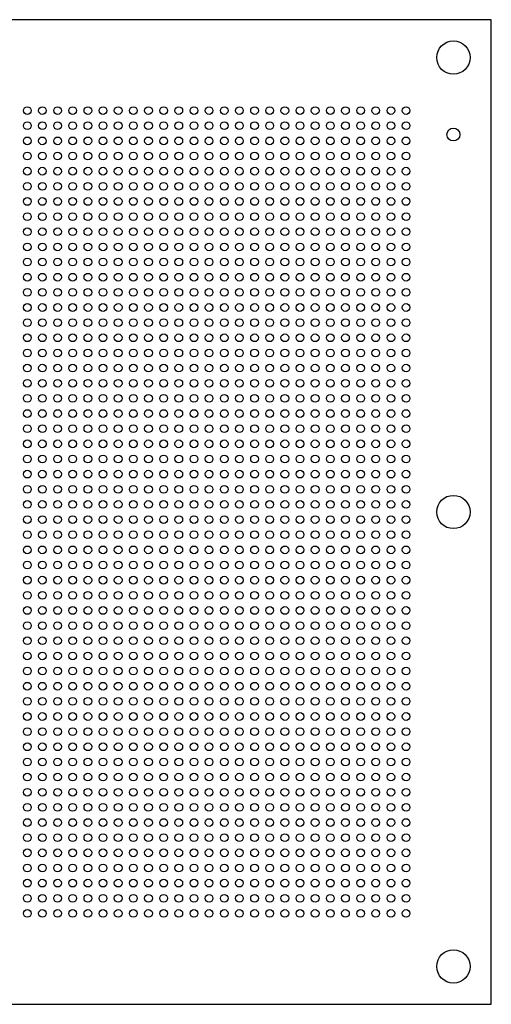
# Model space of a CAD drawing. Units: millimetres. Extents: x -32.5 to 32.5, y -32.5 to 32.5.
# Drawn here: x 1.4 to 32.5, y -32.5 to 32.5 of the extents above; entities that cross this region are included whole.
import ezdxf

# ---------------------------------------------------------------- set-up
doc = ezdxf.new("R2010")
doc.units = ezdxf.units.MM

msp = doc.modelspace()

# ---------------------------------------------------------------- linework, layer by layer
at = {"color": 7, "linetype": 'Continuous', "lineweight": 25}
for p, q in [((32.5, 32.5), (-32.5, 32.5)), ((32.5, -32.5), (32.5, 32.5)), ((-32.5, -32.5), (32.5, -32.5))]:
    msp.add_line(p, q, dxfattribs=at)
for centre, radius in [((30, 30), 1.1), ((1.875, 26.5), 0.255), ((2.875, 26.5), 0.255), ((3.875, 26.5), 0.255), ((4.875, 26.5), 0.255), ((5.875, 26.5), 0.255), ((6.875, 26.5), 0.255), ((7.875, 26.5), 0.255), ((8.875, 26.5), 0.255), ((9.875, 26.5), 0.255), ((10.875, 26.5), 0.255), ((11.875, 26.5), 0.255), ((12.875, 26.5), 0.255), ((13.875, 26.5), 0.255), ((14.875, 26.5), 0.255), ((15.875, 26.5), 0.255), ((16.875, 26.5), 0.255), ((17.875, 26.5), 0.255), ((18.875, 26.5), 0.255), ((19.875, 26.5), 0.255), ((20.875, 26.5), 0.255), ((21.875, 26.5), 0.255), ((22.875, 26.5), 0.255), ((23.875, 26.5), 0.255), ((24.875, 26.5), 0.255), ((25.875, 26.5), 0.255), ((26.875, 26.5), 0.255), ((1.875, 25.5), 0.255), ((2.875, 25.5), 0.255), ((3.875, 25.5), 0.255), ((4.875, 25.5), 0.255), ((5.875, 25.5), 0.255), ((6.875, 25.5), 0.255), ((7.875, 25.5), 0.255), ((8.875, 25.5), 0.255), ((9.875, 25.5), 0.255), ((10.875, 25.5), 0.255), ((11.875, 25.5), 0.255), ((12.875, 25.5), 0.255), ((13.875, 25.5), 0.255), ((14.875, 25.5), 0.255), ((15.875, 25.5), 0.255), ((16.875, 25.5), 0.255), ((17.875, 25.5), 0.255), ((18.875, 25.5), 0.255), ((19.875, 25.5), 0.255), ((20.875, 25.5), 0.255), ((21.875, 25.5), 0.255), ((22.875, 25.5), 0.255), ((23.875, 25.5), 0.255), ((24.875, 25.5), 0.255), ((25.875, 25.5), 0.255), ((26.875, 25.5), 0.255), ((1.875, 24.5), 0.255), ((2.875, 24.5), 0.255), ((3.875, 24.5), 0.255), ((4.875, 24.5), 0.255), ((5.875, 24.5), 0.255), ((6.875, 24.5), 0.255), ((7.875, 24.5), 0.255), ((8.875, 24.5), 0.255), ((9.875, 24.5), 0.255), ((10.875, 24.5), 0.255), ((11.875, 24.5), 0.255), ((12.875, 24.5), 0.255), ((13.875, 24.5), 0.255), ((14.875, 24.5), 0.255), ((15.875, 24.5), 0.255), ((16.875, 24.5), 0.255), ((17.875, 24.5), 0.255), ((18.875, 24.5), 0.255), ((19.875, 24.5), 0.255), ((20.875, 24.5), 0.255), ((21.875, 24.5), 0.255), ((22.875, 24.5), 0.255), ((23.875, 24.5), 0.255), ((24.875, 24.5), 0.255), ((25.875, 24.5), 0.255), ((26.875, 24.5), 0.255), ((30, 24.92), 0.425), ((1.875, 23.5), 0.255), ((2.875, 23.5), 0.255), ((3.875, 23.5), 0.255), ((4.875, 23.5), 0.255), ((5.875, 23.5), 0.255), ((6.875, 23.5), 0.255), ((7.875, 23.5), 0.255), ((8.875, 23.5), 0.255), ((9.875, 23.5), 0.255), ((10.875, 23.5), 0.255), ((11.875, 23.5), 0.255), ((12.875, 23.5), 0.255), ((13.875, 23.5), 0.255), ((14.875, 23.5), 0.255), ((15.875, 23.5), 0.255), ((16.875, 23.5), 0.255), ((17.875, 23.5), 0.255), ((18.875, 23.5), 0.255), ((19.875, 23.5), 0.255), ((20.875, 23.5), 0.255), ((21.875, 23.5), 0.255), ((22.875, 23.5), 0.255), ((23.875, 23.5), 0.255), ((24.875, 23.5), 0.255), ((25.875, 23.5), 0.255), ((26.875, 23.5), 0.255), ((1.875, 22.5), 0.255), ((2.875, 22.5), 0.255), ((3.875, 22.5), 0.255), ((4.875, 22.5), 0.255), ((5.875, 22.5), 0.255), ((6.875, 22.5), 0.255), ((7.875, 22.5), 0.255), ((8.875, 22.5), 0.255), ((9.875, 22.5), 0.255), ((10.875, 22.5), 0.255), ((11.875, 22.5), 0.255), ((12.875, 22.5), 0.255), ((13.875, 22.5), 0.255), ((14.875, 22.5), 0.255), ((15.875, 22.5), 0.255), ((16.875, 22.5), 0.255), ((17.875, 22.5), 0.255), ((18.875, 22.5), 0.255), ((19.875, 22.5), 0.255), ((20.875, 22.5), 0.255), ((21.875, 22.5), 0.255), ((22.875, 22.5), 0.255), ((23.875, 22.5), 0.255), ((24.875, 22.5), 0.255), ((25.875, 22.5), 0.255), ((26.875, 22.5), 0.255), ((1.875, 21.5), 0.255), ((2.875, 21.5), 0.255), ((3.875, 21.5), 0.255), ((4.875, 21.5), 0.255), ((5.875, 21.5), 0.255), ((6.875, 21.5), 0.255), ((7.875, 21.5), 0.255), ((8.875, 21.5), 0.255), ((9.875, 21.5), 0.255), ((10.875, 21.5), 0.255), ((11.875, 21.5), 0.255), ((12.875, 21.5), 0.255), ((13.875, 21.5), 0.255), ((14.875, 21.5), 0.255), ((15.875, 21.5), 0.255), ((16.875, 21.5), 0.255), ((17.875, 21.5), 0.255), ((18.875, 21.5), 0.255), ((19.875, 21.5), 0.255), ((20.875, 21.5), 0.255), ((21.875, 21.5), 0.255), ((22.875, 21.5), 0.255), ((23.875, 21.5), 0.255), ((24.875, 21.5), 0.255), ((25.875, 21.5), 0.255), ((26.875, 21.5), 0.255), ((1.875, 20.5), 0.255), ((2.875, 20.5), 0.255), ((3.875, 20.5), 0.255), ((4.875, 20.5), 0.255), ((5.875, 20.5), 0.255), ((6.875, 20.5), 0.255), ((7.875, 20.5), 0.255), ((8.875, 20.5), 0.255), ((9.875, 20.5), 0.255), ((10.875, 20.5), 0.255), ((11.875, 20.5), 0.255), ((12.875, 20.5), 0.255), ((13.875, 20.5), 0.255), ((14.875, 20.5), 0.255), ((15.875, 20.5), 0.255), ((16.875, 20.5), 0.255), ((17.875, 20.5), 0.255), ((18.875, 20.5), 0.255), ((19.875, 20.5), 0.255), ((20.875, 20.5), 0.255), ((21.875, 20.5), 0.255), ((22.875, 20.5), 0.255), ((23.875, 20.5), 0.255), ((24.875, 20.5), 0.255), ((25.875, 20.5), 0.255), ((26.875, 20.5), 0.255), ((1.875, 19.5), 0.255), ((2.875, 19.5), 0.255), ((3.875, 19.5), 0.255), ((4.875, 19.5), 0.255), ((5.875, 19.5), 0.255), ((6.875, 19.5), 0.255), ((7.875, 19.5), 0.255), ((8.875, 19.5), 0.255), ((9.875, 19.5), 0.255), ((10.875, 19.5), 0.255), ((11.875, 19.5), 0.255), ((12.875, 19.5), 0.255), ((13.875, 19.5), 0.255), ((14.875, 19.5), 0.255), ((15.875, 19.5), 0.255), ((16.875, 19.5), 0.255), ((17.875, 19.5), 0.255), ((18.875, 19.5), 0.255), ((19.875, 19.5), 0.255), ((20.875, 19.5), 0.255), ((21.875, 19.5), 0.255), ((22.875, 19.5), 0.255), ((23.875, 19.5), 0.255), ((24.875, 19.5), 0.255), ((25.875, 19.5), 0.255), ((26.875, 19.5), 0.255), ((1.875, 18.5), 0.255), ((2.875, 18.5), 0.255), ((3.875, 18.5), 0.255), ((4.875, 18.5), 0.255), ((5.875, 18.5), 0.255), ((6.875, 18.5), 0.255), ((7.875, 18.5), 0.255), ((8.875, 18.5), 0.255), ((9.875, 18.5), 0.255), ((10.875, 18.5), 0.255), ((11.875, 18.5), 0.255), ((12.875, 18.5), 0.255), ((13.875, 18.5), 0.255), ((14.875, 18.5), 0.255), ((15.875, 18.5), 0.255), ((16.875, 18.5), 0.255), ((17.875, 18.5), 0.255), ((18.875, 18.5), 0.255), ((19.875, 18.5), 0.255), ((20.875, 18.5), 0.255), ((21.875, 18.5), 0.255), ((22.875, 18.5), 0.255), ((23.875, 18.5), 0.255), ((24.875, 18.5), 0.255), ((25.875, 18.5), 0.255), ((26.875, 18.5), 0.255), ((1.875, 17.5), 0.255), ((2.875, 17.5), 0.255), ((3.875, 17.5), 0.255), ((4.875, 17.5), 0.255), ((5.875, 17.5), 0.255), ((6.875, 17.5), 0.255), ((7.875, 17.5), 0.255), ((8.875, 17.5), 0.255), ((9.875, 17.5), 0.255), ((10.875, 17.5), 0.255), ((11.875, 17.5), 0.255), ((12.875, 17.5), 0.255), ((13.875, 17.5), 0.255), ((14.875, 17.5), 0.255), ((15.875, 17.5), 0.255), ((16.875, 17.5), 0.255), ((17.875, 17.5), 0.255), ((18.875, 17.5), 0.255), ((19.875, 17.5), 0.255), ((20.875, 17.5), 0.255), ((21.875, 17.5), 0.255), ((22.875, 17.5), 0.255), ((23.875, 17.5), 0.255), ((24.875, 17.5), 0.255), ((25.875, 17.5), 0.255), ((26.875, 17.5), 0.255), ((1.875, 16.5), 0.255), ((2.875, 16.5), 0.255), ((3.875, 16.5), 0.255), ((4.875, 16.5), 0.255), ((5.875, 16.5), 0.255), ((6.875, 16.5), 0.255), ((7.875, 16.5), 0.255), ((8.875, 16.5), 0.255), ((9.875, 16.5), 0.255), ((10.875, 16.5), 0.255), ((11.875, 16.5), 0.255), ((12.875, 16.5), 0.255), ((13.875, 16.5), 0.255), ((14.875, 16.5), 0.255), ((15.875, 16.5), 0.255), ((16.875, 16.5), 0.255), ((17.875, 16.5), 0.255), ((18.875, 16.5), 0.255), ((19.875, 16.5), 0.255), ((20.875, 16.5), 0.255), ((21.875, 16.5), 0.255), ((22.875, 16.5), 0.255), ((23.875, 16.5), 0.255), ((24.875, 16.5), 0.255), ((25.875, 16.5), 0.255), ((26.875, 16.5), 0.255), ((1.875, 15.5), 0.255), ((2.875, 15.5), 0.255), ((3.875, 15.5), 0.255), ((4.875, 15.5), 0.255), ((5.875, 15.5), 0.255), ((6.875, 15.5), 0.255), ((7.875, 15.5), 0.255), ((8.875, 15.5), 0.255), ((9.875, 15.5), 0.255), ((10.875, 15.5), 0.255), ((11.875, 15.5), 0.255), ((12.875, 15.5), 0.255), ((13.875, 15.5), 0.255), ((14.875, 15.5), 0.255), ((15.875, 15.5), 0.255), ((16.875, 15.5), 0.255), ((17.875, 15.5), 0.255), ((18.875, 15.5), 0.255), ((19.875, 15.5), 0.255), ((20.875, 15.5), 0.255), ((21.875, 15.5), 0.255), ((22.875, 15.5), 0.255), ((23.875, 15.5), 0.255), ((24.875, 15.5), 0.255), ((25.875, 15.5), 0.255), ((26.875, 15.5), 0.255), ((1.875, 14.5), 0.255), ((2.875, 14.5), 0.255), ((3.875, 14.5), 0.255), ((4.875, 14.5), 0.255), ((5.875, 14.5), 0.255), ((6.875, 14.5), 0.255), ((7.875, 14.5), 0.255), ((8.875, 14.5), 0.255), ((9.875, 14.5), 0.255), ((10.875, 14.5), 0.255), ((11.875, 14.5), 0.255), ((12.875, 14.5), 0.255), ((13.875, 14.5), 0.255), ((14.875, 14.5), 0.255), ((15.875, 14.5), 0.255), ((16.875, 14.5), 0.255), ((17.875, 14.5), 0.255), ((18.875, 14.5), 0.255), ((19.875, 14.5), 0.255), ((20.875, 14.5), 0.255), ((21.875, 14.5), 0.255), ((22.875, 14.5), 0.255), ((23.875, 14.5), 0.255), ((24.875, 14.5), 0.255), ((25.875, 14.5), 0.255), ((26.875, 14.5), 0.255), ((1.875, 13.5), 0.255), ((2.875, 13.5), 0.255), ((3.875, 13.5), 0.255), ((4.875, 13.5), 0.255), ((5.875, 13.5), 0.255), ((6.875, 13.5), 0.255), ((7.875, 13.5), 0.255), ((8.875, 13.5), 0.255), ((9.875, 13.5), 0.255), ((10.875, 13.5), 0.255), ((11.875, 13.5), 0.255), ((12.875, 13.5), 0.255), ((13.875, 13.5), 0.255), ((14.875, 13.5), 0.255), ((15.875, 13.5), 0.255), ((16.875, 13.5), 0.255), ((17.875, 13.5), 0.255), ((18.875, 13.5), 0.255), ((19.875, 13.5), 0.255), ((20.875, 13.5), 0.255), ((21.875, 13.5), 0.255), ((22.875, 13.5), 0.255), ((23.875, 13.5), 0.255), ((24.875, 13.5), 0.255), ((25.875, 13.5), 0.255), ((26.875, 13.5), 0.255), ((1.875, 12.5), 0.255), ((2.875, 12.5), 0.255), ((3.875, 12.5), 0.255), ((4.875, 12.5), 0.255), ((5.875, 12.5), 0.255), ((6.875, 12.5), 0.255), ((7.875, 12.5), 0.255), ((8.875, 12.5), 0.255), ((9.875, 12.5), 0.255), ((10.875, 12.5), 0.255), ((11.875, 12.5), 0.255), ((12.875, 12.5), 0.255), ((13.875, 12.5), 0.255), ((14.875, 12.5), 0.255), ((15.875, 12.5), 0.255), ((16.875, 12.5), 0.255), ((17.875, 12.5), 0.255), ((18.875, 12.5), 0.255), ((19.875, 12.5), 0.255), ((20.875, 12.5), 0.255), ((21.875, 12.5), 0.255), ((22.875, 12.5), 0.255), ((23.875, 12.5), 0.255), ((24.875, 12.5), 0.255), ((25.875, 12.5), 0.255), ((26.875, 12.5), 0.255), ((1.875, 11.5), 0.255), ((2.875, 11.5), 0.255), ((3.875, 11.5), 0.255), ((4.875, 11.5), 0.255), ((5.875, 11.5), 0.255), ((6.875, 11.5), 0.255), ((7.875, 11.5), 0.255), ((8.875, 11.5), 0.255), ((9.875, 11.5), 0.255), ((10.875, 11.5), 0.255), ((11.875, 11.5), 0.255), ((12.875, 11.5), 0.255), ((13.875, 11.5), 0.255), ((14.875, 11.5), 0.255), ((15.875, 11.5), 0.255), ((16.875, 11.5), 0.255), ((17.875, 11.5), 0.255), ((18.875, 11.5), 0.255), ((19.875, 11.5), 0.255), ((20.875, 11.5), 0.255), ((21.875, 11.5), 0.255), ((22.875, 11.5), 0.255), ((23.875, 11.5), 0.255), ((24.875, 11.5), 0.255), ((25.875, 11.5), 0.255), ((26.875, 11.5), 0.255), ((1.875, 10.5), 0.255), ((2.875, 10.5), 0.255), ((3.875, 10.5), 0.255), ((4.875, 10.5), 0.255), ((5.875, 10.5), 0.255), ((6.875, 10.5), 0.255), ((7.875, 10.5), 0.255), ((8.875, 10.5), 0.255), ((9.875, 10.5), 0.255), ((10.875, 10.5), 0.255), ((11.875, 10.5), 0.255), ((12.875, 10.5), 0.255), ((13.875, 10.5), 0.255), ((14.875, 10.5), 0.255), ((15.875, 10.5), 0.255), ((16.875, 10.5), 0.255), ((17.875, 10.5), 0.255), ((18.875, 10.5), 0.255), ((19.875, 10.5), 0.255), ((20.875, 10.5), 0.255), ((21.875, 10.5), 0.255), ((22.875, 10.5), 0.255), ((23.875, 10.5), 0.255), ((24.875, 10.5), 0.255), ((25.875, 10.5), 0.255), ((26.875, 10.5), 0.255), ((1.875, 9.5), 0.255), ((2.875, 9.5), 0.255), ((3.875, 9.5), 0.255), ((4.875, 9.5), 0.255), ((5.875, 9.5), 0.255), ((6.875, 9.5), 0.255), ((7.875, 9.5), 0.255), ((8.875, 9.5), 0.255), ((9.875, 9.5), 0.255), ((10.875, 9.5), 0.255), ((11.875, 9.5), 0.255), ((12.875, 9.5), 0.255), ((13.875, 9.5), 0.255), ((14.875, 9.5), 0.255), ((15.875, 9.5), 0.255), ((16.875, 9.5), 0.255), ((17.875, 9.5), 0.255), ((18.875, 9.5), 0.255), ((19.875, 9.5), 0.255), ((20.875, 9.5), 0.255), ((21.875, 9.5), 0.255), ((22.875, 9.5), 0.255), ((23.875, 9.5), 0.255), ((24.875, 9.5), 0.255), ((25.875, 9.5), 0.255), ((26.875, 9.5), 0.255), ((1.875, 8.5), 0.255), ((2.875, 8.5), 0.255), ((3.875, 8.5), 0.255), ((4.875, 8.5), 0.255), ((5.875, 8.5), 0.255), ((6.875, 8.5), 0.255), ((7.875, 8.5), 0.255), ((8.875, 8.5), 0.255), ((9.875, 8.5), 0.255), ((10.875, 8.5), 0.255), ((11.875, 8.5), 0.255), ((12.875, 8.5), 0.255), ((13.875, 8.5), 0.255), ((14.875, 8.5), 0.255), ((15.875, 8.5), 0.255), ((16.875, 8.5), 0.255), ((17.875, 8.5), 0.255), ((18.875, 8.5), 0.255), ((19.875, 8.5), 0.255), ((20.875, 8.5), 0.255), ((21.875, 8.5), 0.255), ((22.875, 8.5), 0.255), ((23.875, 8.5), 0.255), ((24.875, 8.5), 0.255), ((25.875, 8.5), 0.255), ((26.875, 8.5), 0.255), ((1.875, 7.5), 0.255), ((2.875, 7.5), 0.255), ((3.875, 7.5), 0.255), ((4.875, 7.5), 0.255), ((5.875, 7.5), 0.255), ((6.875, 7.5), 0.255), ((7.875, 7.5), 0.255), ((8.875, 7.5), 0.255), ((9.875, 7.5), 0.255), ((10.875, 7.5), 0.255), ((11.875, 7.5), 0.255), ((12.875, 7.5), 0.255), ((13.875, 7.5), 0.255), ((14.875, 7.5), 0.255), ((15.875, 7.5), 0.255), ((16.875, 7.5), 0.255), ((17.875, 7.5), 0.255), ((18.875, 7.5), 0.255), ((19.875, 7.5), 0.255), ((20.875, 7.5), 0.255), ((21.875, 7.5), 0.255), ((22.875, 7.5), 0.255), ((23.875, 7.5), 0.255), ((24.875, 7.5), 0.255), ((25.875, 7.5), 0.255), ((26.875, 7.5), 0.255), ((1.875, 6.5), 0.255), ((2.875, 6.5), 0.255), ((3.875, 6.5), 0.255), ((4.875, 6.5), 0.255), ((5.875, 6.5), 0.255), ((6.875, 6.5), 0.255), ((7.875, 6.5), 0.255), ((8.875, 6.5), 0.255), ((9.875, 6.5), 0.255), ((10.875, 6.5), 0.255), ((11.875, 6.5), 0.255), ((12.875, 6.5), 0.255), ((13.875, 6.5), 0.255), ((14.875, 6.5), 0.255), ((15.875, 6.5), 0.255), ((16.875, 6.5), 0.255), ((17.875, 6.5), 0.255), ((18.875, 6.5), 0.255), ((19.875, 6.5), 0.255), ((20.875, 6.5), 0.255), ((21.875, 6.5), 0.255), ((22.875, 6.5), 0.255), ((23.875, 6.5), 0.255), ((24.875, 6.5), 0.255), ((25.875, 6.5), 0.255), ((26.875, 6.5), 0.255), ((1.875, 5.5), 0.255), ((2.875, 5.5), 0.255), ((3.875, 5.5), 0.255), ((4.875, 5.5), 0.255), ((5.875, 5.5), 0.255), ((6.875, 5.5), 0.255), ((7.875, 5.5), 0.255), ((8.875, 5.5), 0.255), ((9.875, 5.5), 0.255), ((10.875, 5.5), 0.255), ((11.875, 5.5), 0.255), ((12.875, 5.5), 0.255), ((13.875, 5.5), 0.255), ((14.875, 5.5), 0.255), ((15.875, 5.5), 0.255), ((16.875, 5.5), 0.255), ((17.875, 5.5), 0.255), ((18.875, 5.5), 0.255), ((19.875, 5.5), 0.255), ((20.875, 5.5), 0.255), ((21.875, 5.5), 0.255), ((22.875, 5.5), 0.255), ((23.875, 5.5), 0.255), ((24.875, 5.5), 0.255), ((25.875, 5.5), 0.255), ((26.875, 5.5), 0.255), ((1.875, 4.5), 0.255), ((2.875, 4.5), 0.255), ((3.875, 4.5), 0.255), ((4.875, 4.5), 0.255), ((5.875, 4.5), 0.255), ((6.875, 4.5), 0.255), ((7.875, 4.5), 0.255), ((8.875, 4.5), 0.255), ((9.875, 4.5), 0.255), ((10.875, 4.5), 0.255), ((11.875, 4.5), 0.255), ((12.875, 4.5), 0.255), ((13.875, 4.5), 0.255), ((14.875, 4.5), 0.255), ((15.875, 4.5), 0.255), ((16.875, 4.5), 0.255), ((17.875, 4.5), 0.255), ((18.875, 4.5), 0.255), ((19.875, 4.5), 0.255), ((20.875, 4.5), 0.255), ((21.875, 4.5), 0.255), ((22.875, 4.5), 0.255), ((23.875, 4.5), 0.255), ((24.875, 4.5), 0.255), ((25.875, 4.5), 0.255), ((26.875, 4.5), 0.255), ((1.875, 3.5), 0.255), ((2.875, 3.5), 0.255), ((3.875, 3.5), 0.255), ((4.875, 3.5), 0.255), ((5.875, 3.5), 0.255), ((6.875, 3.5), 0.255), ((7.875, 3.5), 0.255), ((8.875, 3.5), 0.255), ((9.875, 3.5), 0.255), ((10.875, 3.5), 0.255), ((11.875, 3.5), 0.255), ((12.875, 3.5), 0.255), ((13.875, 3.5), 0.255), ((14.875, 3.5), 0.255), ((15.875, 3.5), 0.255), ((16.875, 3.5), 0.255), ((17.875, 3.5), 0.255), ((18.875, 3.5), 0.255), ((19.875, 3.5), 0.255), ((20.875, 3.5), 0.255), ((21.875, 3.5), 0.255), ((22.875, 3.5), 0.255), ((23.875, 3.5), 0.255), ((24.875, 3.5), 0.255), ((25.875, 3.5), 0.255), ((26.875, 3.5), 0.255), ((1.875, 2.5), 0.255), ((2.875, 2.5), 0.255), ((3.875, 2.5), 0.255), ((4.875, 2.5), 0.255), ((5.875, 2.5), 0.255), ((6.875, 2.5), 0.255), ((7.875, 2.5), 0.255), ((8.875, 2.5), 0.255), ((9.875, 2.5), 0.255), ((10.875, 2.5), 0.255), ((11.875, 2.5), 0.255), ((12.875, 2.5), 0.255), ((13.875, 2.5), 0.255), ((14.875, 2.5), 0.255), ((15.875, 2.5), 0.255), ((16.875, 2.5), 0.255), ((17.875, 2.5), 0.255), ((18.875, 2.5), 0.255), ((19.875, 2.5), 0.255), ((20.875, 2.5), 0.255), ((21.875, 2.5), 0.255), ((22.875, 2.5), 0.255), ((23.875, 2.5), 0.255), ((24.875, 2.5), 0.255), ((25.875, 2.5), 0.255), ((26.875, 2.5), 0.255), ((1.875, 1.5), 0.255), ((2.875, 1.5), 0.255), ((3.875, 1.5), 0.255), ((4.875, 1.5), 0.255), ((5.875, 1.5), 0.255), ((6.875, 1.5), 0.255), ((7.875, 1.5), 0.255), ((8.875, 1.5), 0.255), ((9.875, 1.5), 0.255), ((10.875, 1.5), 0.255), ((11.875, 1.5), 0.255), ((12.875, 1.5), 0.255), ((13.875, 1.5), 0.255), ((14.875, 1.5), 0.255), ((15.875, 1.5), 0.255), ((16.875, 1.5), 0.255), ((17.875, 1.5), 0.255), ((18.875, 1.5), 0.255), ((19.875, 1.5), 0.255), ((20.875, 1.5), 0.255), ((21.875, 1.5), 0.255), ((22.875, 1.5), 0.255), ((23.875, 1.5), 0.255), ((24.875, 1.5), 0.255), ((25.875, 1.5), 0.255), ((26.875, 1.5), 0.255), ((1.875, 0.5), 0.255), ((2.875, 0.5), 0.255), ((3.875, 0.5), 0.255), ((4.875, 0.5), 0.255), ((5.875, 0.5), 0.255), ((6.875, 0.5), 0.255), ((7.875, 0.5), 0.255), ((8.875, 0.5), 0.255), ((9.875, 0.5), 0.255), ((10.875, 0.5), 0.255), ((11.875, 0.5), 0.255), ((12.875, 0.5), 0.255), ((13.875, 0.5), 0.255), ((14.875, 0.5), 0.255), ((15.875, 0.5), 0.255), ((16.875, 0.5), 0.255), ((17.875, 0.5), 0.255), ((18.875, 0.5), 0.255), ((19.875, 0.5), 0.255), ((20.875, 0.5), 0.255), ((21.875, 0.5), 0.255), ((22.875, 0.5), 0.255), ((23.875, 0.5), 0.255), ((24.875, 0.5), 0.255), ((25.875, 0.5), 0.255), ((26.875, 0.5), 0.255), ((30, 0), 1.1), ((1.875, -0.5), 0.255), ((2.875, -0.5), 0.255), ((3.875, -0.5), 0.255), ((4.875, -0.5), 0.255), ((5.875, -0.5), 0.255), ((6.875, -0.5), 0.255), ((7.875, -0.5), 0.255), ((8.875, -0.5), 0.255), ((9.875, -0.5), 0.255), ((10.875, -0.5), 0.255), ((11.875, -0.5), 0.255), ((12.875, -0.5), 0.255), ((13.875, -0.5), 0.255), ((14.875, -0.5), 0.255), ((15.875, -0.5), 0.255), ((16.875, -0.5), 0.255), ((17.875, -0.5), 0.255), ((18.875, -0.5), 0.255), ((19.875, -0.5), 0.255), ((20.875, -0.5), 0.255), ((21.875, -0.5), 0.255), ((22.875, -0.5), 0.255), ((23.875, -0.5), 0.255), ((24.875, -0.5), 0.255), ((25.875, -0.5), 0.255), ((26.875, -0.5), 0.255), ((1.875, -1.5), 0.255), ((2.875, -1.5), 0.255), ((3.875, -1.5), 0.255), ((4.875, -1.5), 0.255), ((5.875, -1.5), 0.255), ((6.875, -1.5), 0.255), ((7.875, -1.5), 0.255), ((8.875, -1.5), 0.255), ((9.875, -1.5), 0.255), ((10.875, -1.5), 0.255), ((11.875, -1.5), 0.255), ((12.875, -1.5), 0.255), ((13.875, -1.5), 0.255), ((14.875, -1.5), 0.255), ((15.875, -1.5), 0.255), ((16.875, -1.5), 0.255), ((17.875, -1.5), 0.255), ((18.875, -1.5), 0.255), ((19.875, -1.5), 0.255), ((20.875, -1.5), 0.255), ((21.875, -1.5), 0.255), ((22.875, -1.5), 0.255), ((23.875, -1.5), 0.255), ((24.875, -1.5), 0.255), ((25.875, -1.5), 0.255), ((26.875, -1.5), 0.255), ((1.875, -2.5), 0.255), ((2.875, -2.5), 0.255), ((3.875, -2.5), 0.255), ((4.875, -2.5), 0.255), ((5.875, -2.5), 0.255), ((6.875, -2.5), 0.255), ((7.875, -2.5), 0.255), ((8.875, -2.5), 0.255), ((9.875, -2.5), 0.255), ((10.875, -2.5), 0.255), ((11.875, -2.5), 0.255), ((12.875, -2.5), 0.255), ((13.875, -2.5), 0.255), ((14.875, -2.5), 0.255), ((15.875, -2.5), 0.255), ((16.875, -2.5), 0.255), ((17.875, -2.5), 0.255), ((18.875, -2.5), 0.255), ((19.875, -2.5), 0.255), ((20.875, -2.5), 0.255), ((21.875, -2.5), 0.255), ((22.875, -2.5), 0.255), ((23.875, -2.5), 0.255), ((24.875, -2.5), 0.255), ((25.875, -2.5), 0.255), ((26.875, -2.5), 0.255), ((1.875, -3.5), 0.255), ((2.875, -3.5), 0.255), ((3.875, -3.5), 0.255), ((4.875, -3.5), 0.255), ((5.875, -3.5), 0.255), ((6.875, -3.5), 0.255), ((7.875, -3.5), 0.255), ((8.875, -3.5), 0.255), ((9.875, -3.5), 0.255), ((10.875, -3.5), 0.255), ((11.875, -3.5), 0.255), ((12.875, -3.5), 0.255), ((13.875, -3.5), 0.255), ((14.875, -3.5), 0.255), ((15.875, -3.5), 0.255), ((16.875, -3.5), 0.255), ((17.875, -3.5), 0.255), ((18.875, -3.5), 0.255), ((19.875, -3.5), 0.255), ((20.875, -3.5), 0.255), ((21.875, -3.5), 0.255), ((22.875, -3.5), 0.255), ((23.875, -3.5), 0.255), ((24.875, -3.5), 0.255), ((25.875, -3.5), 0.255), ((26.875, -3.5), 0.255), ((1.875, -4.5), 0.255), ((2.875, -4.5), 0.255), ((3.875, -4.5), 0.255), ((4.875, -4.5), 0.255), ((5.875, -4.5), 0.255), ((6.875, -4.5), 0.255), ((7.875, -4.5), 0.255), ((8.875, -4.5), 0.255), ((9.875, -4.5), 0.255), ((10.875, -4.5), 0.255), ((11.875, -4.5), 0.255), ((12.875, -4.5), 0.255), ((13.875, -4.5), 0.255), ((14.875, -4.5), 0.255), ((15.875, -4.5), 0.255), ((16.875, -4.5), 0.255), ((17.875, -4.5), 0.255), ((18.875, -4.5), 0.255), ((19.875, -4.5), 0.255), ((20.875, -4.5), 0.255), ((21.875, -4.5), 0.255), ((22.875, -4.5), 0.255), ((23.875, -4.5), 0.255), ((24.875, -4.5), 0.255), ((25.875, -4.5), 0.255), ((26.875, -4.5), 0.255), ((1.875, -5.5), 0.255), ((2.875, -5.5), 0.255), ((3.875, -5.5), 0.255), ((4.875, -5.5), 0.255), ((5.875, -5.5), 0.255), ((6.875, -5.5), 0.255), ((7.875, -5.5), 0.255), ((8.875, -5.5), 0.255), ((9.875, -5.5), 0.255), ((10.875, -5.5), 0.255), ((11.875, -5.5), 0.255), ((12.875, -5.5), 0.255), ((13.875, -5.5), 0.255), ((14.875, -5.5), 0.255), ((15.875, -5.5), 0.255), ((16.875, -5.5), 0.255), ((17.875, -5.5), 0.255), ((18.875, -5.5), 0.255), ((19.875, -5.5), 0.255), ((20.875, -5.5), 0.255), ((21.875, -5.5), 0.255), ((22.875, -5.5), 0.255), ((23.875, -5.5), 0.255), ((24.875, -5.5), 0.255), ((25.875, -5.5), 0.255), ((26.875, -5.5), 0.255), ((1.875, -6.5), 0.255), ((2.875, -6.5), 0.255), ((3.875, -6.5), 0.255), ((4.875, -6.5), 0.255), ((5.875, -6.5), 0.255), ((6.875, -6.5), 0.255), ((7.875, -6.5), 0.255), ((8.875, -6.5), 0.255), ((9.875, -6.5), 0.255), ((10.875, -6.5), 0.255), ((11.875, -6.5), 0.255), ((12.875, -6.5), 0.255), ((13.875, -6.5), 0.255), ((14.875, -6.5), 0.255), ((15.875, -6.5), 0.255), ((16.875, -6.5), 0.255), ((17.875, -6.5), 0.255), ((18.875, -6.5), 0.255), ((19.875, -6.5), 0.255), ((20.875, -6.5), 0.255), ((21.875, -6.5), 0.255), ((22.875, -6.5), 0.255), ((23.875, -6.5), 0.255), ((24.875, -6.5), 0.255), ((25.875, -6.5), 0.255), ((26.875, -6.5), 0.255), ((1.875, -7.5), 0.255), ((2.875, -7.5), 0.255), ((3.875, -7.5), 0.255), ((4.875, -7.5), 0.255), ((5.875, -7.5), 0.255), ((6.875, -7.5), 0.255), ((7.875, -7.5), 0.255), ((8.875, -7.5), 0.255), ((9.875, -7.5), 0.255), ((10.875, -7.5), 0.255), ((11.875, -7.5), 0.255), ((12.875, -7.5), 0.255), ((13.875, -7.5), 0.255), ((14.875, -7.5), 0.255), ((15.875, -7.5), 0.255), ((16.875, -7.5), 0.255), ((17.875, -7.5), 0.255), ((18.875, -7.5), 0.255), ((19.875, -7.5), 0.255), ((20.875, -7.5), 0.255), ((21.875, -7.5), 0.255), ((22.875, -7.5), 0.255), ((23.875, -7.5), 0.255), ((24.875, -7.5), 0.255), ((25.875, -7.5), 0.255), ((26.875, -7.5), 0.255), ((1.875, -8.5), 0.255), ((2.875, -8.5), 0.255), ((3.875, -8.5), 0.255), ((4.875, -8.5), 0.255), ((5.875, -8.5), 0.255), ((6.875, -8.5), 0.255), ((7.875, -8.5), 0.255), ((8.875, -8.5), 0.255), ((9.875, -8.5), 0.255), ((10.875, -8.5), 0.255), ((11.875, -8.5), 0.255), ((12.875, -8.5), 0.255), ((13.875, -8.5), 0.255), ((14.875, -8.5), 0.255), ((15.875, -8.5), 0.255), ((16.875, -8.5), 0.255), ((17.875, -8.5), 0.255), ((18.875, -8.5), 0.255), ((19.875, -8.5), 0.255), ((20.875, -8.5), 0.255), ((21.875, -8.5), 0.255), ((22.875, -8.5), 0.255), ((23.875, -8.5), 0.255), ((24.875, -8.5), 0.255), ((25.875, -8.5), 0.255), ((26.875, -8.5), 0.255), ((1.875, -9.5), 0.255), ((2.875, -9.5), 0.255), ((3.875, -9.5), 0.255), ((4.875, -9.5), 0.255), ((5.875, -9.5), 0.255), ((6.875, -9.5), 0.255), ((7.875, -9.5), 0.255), ((8.875, -9.5), 0.255), ((9.875, -9.5), 0.255), ((10.875, -9.5), 0.255), ((11.875, -9.5), 0.255), ((12.875, -9.5), 0.255), ((13.875, -9.5), 0.255), ((14.875, -9.5), 0.255), ((15.875, -9.5), 0.255), ((16.875, -9.5), 0.255), ((17.875, -9.5), 0.255), ((18.875, -9.5), 0.255), ((19.875, -9.5), 0.255), ((20.875, -9.5), 0.255), ((21.875, -9.5), 0.255), ((22.875, -9.5), 0.255), ((23.875, -9.5), 0.255), ((24.875, -9.5), 0.255), ((25.875, -9.5), 0.255), ((26.875, -9.5), 0.255), ((1.875, -10.5), 0.255), ((2.875, -10.5), 0.255), ((3.875, -10.5), 0.255), ((4.875, -10.5), 0.255), ((5.875, -10.5), 0.255), ((6.875, -10.5), 0.255), ((7.875, -10.5), 0.255), ((8.875, -10.5), 0.255), ((9.875, -10.5), 0.255), ((10.875, -10.5), 0.255), ((11.875, -10.5), 0.255), ((12.875, -10.5), 0.255), ((13.875, -10.5), 0.255), ((14.875, -10.5), 0.255), ((15.875, -10.5), 0.255), ((16.875, -10.5), 0.255), ((17.875, -10.5), 0.255), ((18.875, -10.5), 0.255), ((19.875, -10.5), 0.255), ((20.875, -10.5), 0.255), ((21.875, -10.5), 0.255), ((22.875, -10.5), 0.255), ((23.875, -10.5), 0.255), ((24.875, -10.5), 0.255), ((25.875, -10.5), 0.255), ((26.875, -10.5), 0.255), ((1.875, -11.5), 0.255), ((2.875, -11.5), 0.255), ((3.875, -11.5), 0.255), ((4.875, -11.5), 0.255), ((5.875, -11.5), 0.255), ((6.875, -11.5), 0.255), ((7.875, -11.5), 0.255), ((8.875, -11.5), 0.255), ((9.875, -11.5), 0.255), ((10.875, -11.5), 0.255), ((11.875, -11.5), 0.255), ((12.875, -11.5), 0.255), ((13.875, -11.5), 0.255), ((14.875, -11.5), 0.255), ((15.875, -11.5), 0.255), ((16.875, -11.5), 0.255), ((17.875, -11.5), 0.255), ((18.875, -11.5), 0.255), ((19.875, -11.5), 0.255), ((20.875, -11.5), 0.255), ((21.875, -11.5), 0.255), ((22.875, -11.5), 0.255), ((23.875, -11.5), 0.255), ((24.875, -11.5), 0.255), ((25.875, -11.5), 0.255), ((26.875, -11.5), 0.255), ((1.875, -12.5), 0.255), ((2.875, -12.5), 0.255), ((3.875, -12.5), 0.255), ((4.875, -12.5), 0.255), ((5.875, -12.5), 0.255), ((6.875, -12.5), 0.255), ((7.875, -12.5), 0.255), ((8.875, -12.5), 0.255), ((9.875, -12.5), 0.255), ((10.875, -12.5), 0.255), ((11.875, -12.5), 0.255), ((12.875, -12.5), 0.255), ((13.875, -12.5), 0.255), ((14.875, -12.5), 0.255), ((15.875, -12.5), 0.255), ((16.875, -12.5), 0.255), ((17.875, -12.5), 0.255), ((18.875, -12.5), 0.255), ((19.875, -12.5), 0.255), ((20.875, -12.5), 0.255), ((21.875, -12.5), 0.255), ((22.875, -12.5), 0.255), ((23.875, -12.5), 0.255), ((24.875, -12.5), 0.255), ((25.875, -12.5), 0.255), ((26.875, -12.5), 0.255), ((1.875, -13.5), 0.255), ((2.875, -13.5), 0.255), ((3.875, -13.5), 0.255), ((4.875, -13.5), 0.255), ((5.875, -13.5), 0.255), ((6.875, -13.5), 0.255), ((7.875, -13.5), 0.255), ((8.875, -13.5), 0.255), ((9.875, -13.5), 0.255), ((10.875, -13.5), 0.255), ((11.875, -13.5), 0.255), ((12.875, -13.5), 0.255), ((13.875, -13.5), 0.255), ((14.875, -13.5), 0.255), ((15.875, -13.5), 0.255), ((16.875, -13.5), 0.255), ((17.875, -13.5), 0.255), ((18.875, -13.5), 0.255), ((19.875, -13.5), 0.255), ((20.875, -13.5), 0.255), ((21.875, -13.5), 0.255), ((22.875, -13.5), 0.255), ((23.875, -13.5), 0.255), ((24.875, -13.5), 0.255), ((25.875, -13.5), 0.255), ((26.875, -13.5), 0.255), ((1.875, -14.5), 0.255), ((2.875, -14.5), 0.255), ((3.875, -14.5), 0.255), ((4.875, -14.5), 0.255), ((5.875, -14.5), 0.255), ((6.875, -14.5), 0.255), ((7.875, -14.5), 0.255), ((8.875, -14.5), 0.255), ((9.875, -14.5), 0.255), ((10.875, -14.5), 0.255), ((11.875, -14.5), 0.255), ((12.875, -14.5), 0.255), ((13.875, -14.5), 0.255), ((14.875, -14.5), 0.255), ((15.875, -14.5), 0.255), ((16.875, -14.5), 0.255), ((17.875, -14.5), 0.255), ((18.875, -14.5), 0.255), ((19.875, -14.5), 0.255), ((20.875, -14.5), 0.255), ((21.875, -14.5), 0.255), ((22.875, -14.5), 0.255), ((23.875, -14.5), 0.255), ((24.875, -14.5), 0.255), ((25.875, -14.5), 0.255), ((26.875, -14.5), 0.255), ((1.875, -15.5), 0.255), ((2.875, -15.5), 0.255), ((3.875, -15.5), 0.255), ((4.875, -15.5), 0.255), ((5.875, -15.5), 0.255), ((6.875, -15.5), 0.255), ((7.875, -15.5), 0.255), ((8.875, -15.5), 0.255), ((9.875, -15.5), 0.255), ((10.875, -15.5), 0.255), ((11.875, -15.5), 0.255), ((12.875, -15.5), 0.255), ((13.875, -15.5), 0.255), ((14.875, -15.5), 0.255), ((15.875, -15.5), 0.255), ((16.875, -15.5), 0.255), ((17.875, -15.5), 0.255), ((18.875, -15.5), 0.255), ((19.875, -15.5), 0.255), ((20.875, -15.5), 0.255), ((21.875, -15.5), 0.255), ((22.875, -15.5), 0.255), ((23.875, -15.5), 0.255), ((24.875, -15.5), 0.255), ((25.875, -15.5), 0.255), ((26.875, -15.5), 0.255), ((1.875, -16.5), 0.255), ((2.875, -16.5), 0.255), ((3.875, -16.5), 0.255), ((4.875, -16.5), 0.255), ((5.875, -16.5), 0.255), ((6.875, -16.5), 0.255), ((7.875, -16.5), 0.255), ((8.875, -16.5), 0.255), ((9.875, -16.5), 0.255), ((10.875, -16.5), 0.255), ((11.875, -16.5), 0.255), ((12.875, -16.5), 0.255), ((13.875, -16.5), 0.255), ((14.875, -16.5), 0.255), ((15.875, -16.5), 0.255), ((16.875, -16.5), 0.255), ((17.875, -16.5), 0.255), ((18.875, -16.5), 0.255), ((19.875, -16.5), 0.255), ((20.875, -16.5), 0.255), ((21.875, -16.5), 0.255), ((22.875, -16.5), 0.255), ((23.875, -16.5), 0.255), ((24.875, -16.5), 0.255), ((25.875, -16.5), 0.255), ((26.875, -16.5), 0.255), ((1.875, -17.5), 0.255), ((2.875, -17.5), 0.255), ((3.875, -17.5), 0.255), ((4.875, -17.5), 0.255), ((5.875, -17.5), 0.255), ((6.875, -17.5), 0.255), ((7.875, -17.5), 0.255), ((8.875, -17.5), 0.255), ((9.875, -17.5), 0.255), ((10.875, -17.5), 0.255), ((11.875, -17.5), 0.255), ((12.875, -17.5), 0.255), ((13.875, -17.5), 0.255), ((14.875, -17.5), 0.255), ((15.875, -17.5), 0.255), ((16.875, -17.5), 0.255), ((17.875, -17.5), 0.255), ((18.875, -17.5), 0.255), ((19.875, -17.5), 0.255), ((20.875, -17.5), 0.255), ((21.875, -17.5), 0.255), ((22.875, -17.5), 0.255), ((23.875, -17.5), 0.255), ((24.875, -17.5), 0.255), ((25.875, -17.5), 0.255), ((26.875, -17.5), 0.255), ((1.875, -18.5), 0.255), ((2.875, -18.5), 0.255), ((3.875, -18.5), 0.255), ((4.875, -18.5), 0.255), ((5.875, -18.5), 0.255), ((6.875, -18.5), 0.255), ((7.875, -18.5), 0.255), ((8.875, -18.5), 0.255), ((9.875, -18.5), 0.255), ((10.875, -18.5), 0.255), ((11.875, -18.5), 0.255), ((12.875, -18.5), 0.255), ((13.875, -18.5), 0.255), ((14.875, -18.5), 0.255), ((15.875, -18.5), 0.255), ((16.875, -18.5), 0.255), ((17.875, -18.5), 0.255), ((18.875, -18.5), 0.255), ((19.875, -18.5), 0.255), ((20.875, -18.5), 0.255), ((21.875, -18.5), 0.255), ((22.875, -18.5), 0.255), ((23.875, -18.5), 0.255), ((24.875, -18.5), 0.255), ((25.875, -18.5), 0.255), ((26.875, -18.5), 0.255), ((1.875, -19.5), 0.255), ((2.875, -19.5), 0.255), ((3.875, -19.5), 0.255), ((4.875, -19.5), 0.255), ((5.875, -19.5), 0.255), ((6.875, -19.5), 0.255), ((7.875, -19.5), 0.255), ((8.875, -19.5), 0.255), ((9.875, -19.5), 0.255), ((10.875, -19.5), 0.255), ((11.875, -19.5), 0.255), ((12.875, -19.5), 0.255), ((13.875, -19.5), 0.255), ((14.875, -19.5), 0.255), ((15.875, -19.5), 0.255), ((16.875, -19.5), 0.255), ((17.875, -19.5), 0.255), ((18.875, -19.5), 0.255), ((19.875, -19.5), 0.255), ((20.875, -19.5), 0.255), ((21.875, -19.5), 0.255), ((22.875, -19.5), 0.255), ((23.875, -19.5), 0.255), ((24.875, -19.5), 0.255), ((25.875, -19.5), 0.255), ((26.875, -19.5), 0.255), ((1.875, -20.5), 0.255), ((2.875, -20.5), 0.255), ((3.875, -20.5), 0.255), ((4.875, -20.5), 0.255), ((5.875, -20.5), 0.255), ((6.875, -20.5), 0.255), ((7.875, -20.5), 0.255), ((8.875, -20.5), 0.255), ((9.875, -20.5), 0.255), ((10.875, -20.5), 0.255), ((11.875, -20.5), 0.255), ((12.875, -20.5), 0.255), ((13.875, -20.5), 0.255), ((14.875, -20.5), 0.255), ((15.875, -20.5), 0.255), ((16.875, -20.5), 0.255), ((17.875, -20.5), 0.255), ((18.875, -20.5), 0.255), ((19.875, -20.5), 0.255), ((20.875, -20.5), 0.255), ((21.875, -20.5), 0.255), ((22.875, -20.5), 0.255), ((23.875, -20.5), 0.255), ((24.875, -20.5), 0.255), ((25.875, -20.5), 0.255), ((26.875, -20.5), 0.255), ((1.875, -21.5), 0.255), ((2.875, -21.5), 0.255), ((3.875, -21.5), 0.255), ((4.875, -21.5), 0.255), ((5.875, -21.5), 0.255), ((6.875, -21.5), 0.255), ((7.875, -21.5), 0.255), ((8.875, -21.5), 0.255), ((9.875, -21.5), 0.255), ((10.875, -21.5), 0.255), ((11.875, -21.5), 0.255), ((12.875, -21.5), 0.255), ((13.875, -21.5), 0.255), ((14.875, -21.5), 0.255), ((15.875, -21.5), 0.255), ((16.875, -21.5), 0.255), ((17.875, -21.5), 0.255), ((18.875, -21.5), 0.255), ((19.875, -21.5), 0.255), ((20.875, -21.5), 0.255), ((21.875, -21.5), 0.255), ((22.875, -21.5), 0.255), ((23.875, -21.5), 0.255), ((24.875, -21.5), 0.255), ((25.875, -21.5), 0.255), ((26.875, -21.5), 0.255), ((1.875, -22.5), 0.255), ((2.875, -22.5), 0.255), ((3.875, -22.5), 0.255), ((4.875, -22.5), 0.255), ((5.875, -22.5), 0.255), ((6.875, -22.5), 0.255), ((7.875, -22.5), 0.255), ((8.875, -22.5), 0.255), ((9.875, -22.5), 0.255), ((10.875, -22.5), 0.255), ((11.875, -22.5), 0.255), ((12.875, -22.5), 0.255), ((13.875, -22.5), 0.255), ((14.875, -22.5), 0.255), ((15.875, -22.5), 0.255), ((16.875, -22.5), 0.255), ((17.875, -22.5), 0.255), ((18.875, -22.5), 0.255), ((19.875, -22.5), 0.255), ((20.875, -22.5), 0.255), ((21.875, -22.5), 0.255), ((22.875, -22.5), 0.255), ((23.875, -22.5), 0.255), ((24.875, -22.5), 0.255), ((25.875, -22.5), 0.255), ((26.875, -22.5), 0.255), ((1.875, -23.5), 0.255), ((2.875, -23.5), 0.255), ((3.875, -23.5), 0.255), ((4.875, -23.5), 0.255), ((5.875, -23.5), 0.255), ((6.875, -23.5), 0.255), ((7.875, -23.5), 0.255), ((8.875, -23.5), 0.255), ((9.875, -23.5), 0.255), ((10.875, -23.5), 0.255), ((11.875, -23.5), 0.255), ((12.875, -23.5), 0.255), ((13.875, -23.5), 0.255), ((14.875, -23.5), 0.255), ((15.875, -23.5), 0.255), ((16.875, -23.5), 0.255), ((17.875, -23.5), 0.255), ((18.875, -23.5), 0.255), ((19.875, -23.5), 0.255), ((20.875, -23.5), 0.255), ((21.875, -23.5), 0.255), ((22.875, -23.5), 0.255), ((23.875, -23.5), 0.255), ((24.875, -23.5), 0.255), ((25.875, -23.5), 0.255), ((26.875, -23.5), 0.255), ((1.875, -24.5), 0.255), ((2.875, -24.5), 0.255), ((3.875, -24.5), 0.255), ((4.875, -24.5), 0.255), ((5.875, -24.5), 0.255), ((6.875, -24.5), 0.255), ((7.875, -24.5), 0.255), ((8.875, -24.5), 0.255), ((9.875, -24.5), 0.255), ((10.875, -24.5), 0.255), ((11.875, -24.5), 0.255), ((12.875, -24.5), 0.255), ((13.875, -24.5), 0.255), ((14.875, -24.5), 0.255), ((15.875, -24.5), 0.255), ((16.875, -24.5), 0.255), ((17.875, -24.5), 0.255), ((18.875, -24.5), 0.255), ((19.875, -24.5), 0.255), ((20.875, -24.5), 0.255), ((21.875, -24.5), 0.255), ((22.875, -24.5), 0.255), ((23.875, -24.5), 0.255), ((24.875, -24.5), 0.255), ((25.875, -24.5), 0.255), ((26.875, -24.5), 0.255), ((1.875, -25.5), 0.255), ((2.875, -25.5), 0.255), ((3.875, -25.5), 0.255), ((4.875, -25.5), 0.255), ((5.875, -25.5), 0.255), ((6.875, -25.5), 0.255), ((7.875, -25.5), 0.255), ((8.875, -25.5), 0.255), ((9.875, -25.5), 0.255), ((10.875, -25.5), 0.255), ((11.875, -25.5), 0.255), ((12.875, -25.5), 0.255), ((13.875, -25.5), 0.255), ((14.875, -25.5), 0.255), ((15.875, -25.5), 0.255), ((16.875, -25.5), 0.255), ((17.875, -25.5), 0.255), ((18.875, -25.5), 0.255), ((19.875, -25.5), 0.255), ((20.875, -25.5), 0.255), ((21.875, -25.5), 0.255), ((22.875, -25.5), 0.255), ((23.875, -25.5), 0.255), ((24.875, -25.5), 0.255), ((25.875, -25.5), 0.255), ((26.875, -25.5), 0.255), ((1.875, -26.5), 0.255), ((2.875, -26.5), 0.255), ((3.875, -26.5), 0.255), ((4.875, -26.5), 0.255), ((5.875, -26.5), 0.255), ((6.875, -26.5), 0.255), ((7.875, -26.5), 0.255), ((8.875, -26.5), 0.255), ((9.875, -26.5), 0.255), ((10.875, -26.5), 0.255), ((11.875, -26.5), 0.255), ((12.875, -26.5), 0.255), ((13.875, -26.5), 0.255), ((14.875, -26.5), 0.255), ((15.875, -26.5), 0.255), ((16.875, -26.5), 0.255), ((17.875, -26.5), 0.255), ((18.875, -26.5), 0.255), ((19.875, -26.5), 0.255), ((20.875, -26.5), 0.255), ((21.875, -26.5), 0.255), ((22.875, -26.5), 0.255), ((23.875, -26.5), 0.255), ((24.875, -26.5), 0.255), ((25.875, -26.5), 0.255), ((26.875, -26.5), 0.255), ((30, -30), 1.1)]:
    msp.add_circle(centre, radius, dxfattribs=at)

doc.saveas('drawing.dxf')
